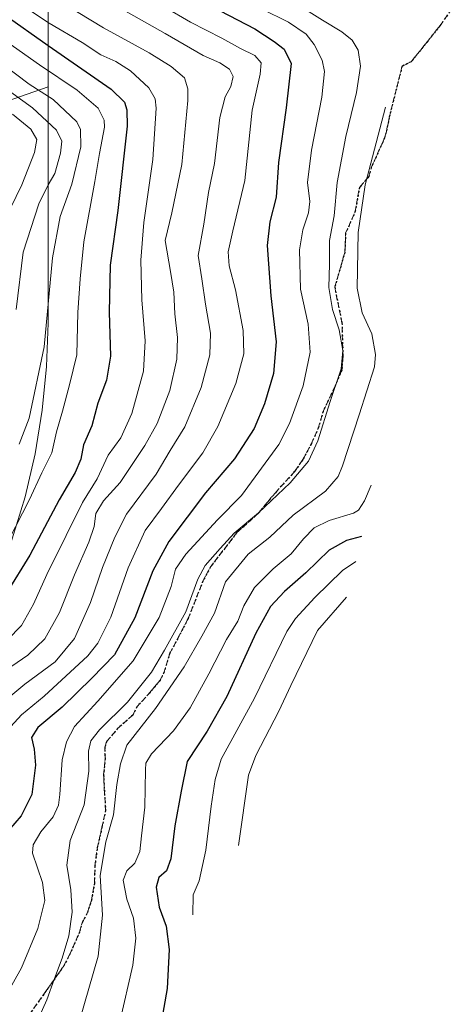
# Model space of a CAD drawing. Units: metres. Extents: x 627012 to 630190, y 4778198 to 4780570.
# Drawn here: x 630006 to 630136, y 4780025 to 4780317 of the extents above; entities that cross this region are included whole.
import ezdxf

# ---------------------------------------------------------------- set-up
doc = ezdxf.new("R2010")
doc.units = ezdxf.units.M
doc.header["$MEASUREMENT"] = 0
doc.linetypes.add('DGN Style 3', pattern=[2.307223458686699, 1.648016756204785, -0.6592067024819142])
doc.linetypes.add('DGN Style 5', pattern=[1.1536117293433497, 0.4944050268614355, -0.6592067024819142])
for name, color, linetype, lineweight in [('Arbolado forestal CxS', 92, 'Continuous', 0), ('Curva de nivel maestra', 30, 'Continuous', 30), ('Curva de nivel normal', 30, 'Continuous', 0), ('Pastizal CxS', 92, 'Continuous', 0), ('Ruta', 7, 'DGN Style 5', 30), ('Senda', 7, 'DGN Style 3', 0)]:
    doc.layers.add(name, color=color, linetype=linetype, lineweight=lineweight)

msp = doc.modelspace()

# ---------------------------------------------------------------- linework, layer by layer
at = {"layer": 'Arbolado forestal CxS', "color": 92, "linetype": 'Continuous', "lineweight": 0, "extrusion": (-0.998863335834473, 0.01824912655847249, 0.04403414249740575), "elevation": -542026.8551358354, "flags": 128}
msp.add_lwpolyline([(-4791279.383824657, 24598.15973407307), (-4791273.479573019, 24596.70952741136), (-4791008.352342007, 24699.4069411583)], dxfattribs=at)
at = {"layer": 'Arbolado forestal CxS', "color": 92, "linetype": 'Continuous', "lineweight": 0}
for points in [[(628390.6705999998, 4780537.945800001, 573.4342999999935), (630015.2882000003, 4780568.643100001, 706.6123999999982), (630015.1164999995, 4780562.7411, 705.1635999999999), (630014.7949000001, 4780297.5755, 807.7614000000032), (629856.9277999997, 4780242.458699999, 889.7027999999991), (629814.7878999999, 4780227.746099999, 896.1873999999953), (629786.7988999998, 4780212.6459, 902.430600000007), (629775.6074999999, 4780220.521700001, 910.3099999999978), (629740.2812999999, 4780209.999700001, 919.577900000004)], [(630014.7949000001, 4780297.5755, 807.7614000000032), (629856.9277999997, 4780242.458699999, 889.7027999999991), (629814.7878999999, 4780227.746099999, 896.1873999999953), (629786.7988999998, 4780212.6459, 902.430600000007)]]:
    msp.add_polyline3d(points, dxfattribs=at)
at = {"layer": 'Curva de nivel maestra', "color": 30, "linetype": 'Continuous', "lineweight": 30, "flags": 128}
for points, elevation in [([(630060.6799999997, 4780322.790100001), (630076.1299999999, 4780314.7401), (630081.8899999997, 4780310.9801), (630084.8399999999, 4780308.7401), (630086.9000000004, 4780304.460100001), (630085.3799999999, 4780291.350099999), (630083.1600000003, 4780275.0701), (630082.4100000003, 4780264.840100001), (630080.5199999996, 4780257.5101), (630079.8200000003, 4780250.5101), (630080.9000000004, 4780235.5101), (630082.4600000001, 4780221.840100001), (630081.6100000005, 4780212.5101), (630079.0199999996, 4780203.5101), (630075.9199999999, 4780196.1801), (630070.0700000003, 4780187.1801), (630061.5, 4780177.0801), (630050.54, 4780162.630100001), (630045.8600000005, 4780153.920100001), (630040.4900000002, 4780139.940099999), (630034.4900000002, 4780129.020099999), (630027.7400000002, 4780122.0601), (630018.9000000004, 4780113.4801), (630011.6900000004, 4780107.360099999), (630009.79, 4780104.4801), (630010.6399999997, 4780100.960100001), (630010.9400000004, 4780096.210100001), (630009.8899999997, 4780087.4801), (630006.7800000003, 4780081.1501), (630002.9800000006, 4780076.880100001)], 775), ([(630001.6200000001, 4780319.1601), (630014.7699999996, 4780309.840100001), (630033.4900000002, 4780296.860099999), (630037.4100000003, 4780292.970100001), (630038.1500000004, 4780290.780099999), (630038.2400000002, 4780285.920100001), (630035.4000000004, 4780260.860099999), (630033.2000000002, 4780244.600099999), (630032.9000000004, 4780230.690099999), (630033.2800000003, 4780217.5801), (630032.04, 4780210.470100001), (630029.54, 4780203.630100001), (630027.6699999999, 4780196.9801), (630025.25, 4780191.300100001), (630024.4500000002, 4780187.090100001), (630022.7699999996, 4780183.0801), (630017.9900000002, 4780174.9301), (630009.3099999997, 4780158.590100001), (630002.4800000006, 4780147.4901)], 800), ([(630107.8300000001, 4780164.0601), (630103.3600000005, 4780162.890100001), (630098.2300000006, 4780160.0601), (630091.2300000006, 4780153.3301), (630084.9600000001, 4780147.8201), (630080.7400000002, 4780143.340100001), (630076.3700000001, 4780135.370100001), (630067.75, 4780116.5601), (630061.9299999997, 4780106.3101), (630056.0199999996, 4780097.340100001), (630054.2000000002, 4780088.530099999), (630052.3700000001, 4780078.2601), (630051.1600000003, 4780068.460100001), (630049.9199999999, 4780064.860099999), (630047.6399999997, 4780062.860099999), (630046.7999999998, 4780060.0101), (630047.7300000006, 4780054.050100001), (630049.8200000003, 4780048.4001), (630050.7100000001, 4780041.460100001), (630050.0499999998, 4780029.9001), (630048.4100000003, 4780020.360099999)], 750)]:
    msp.add_lwpolyline(points, dxfattribs=dict(at, elevation=elevation))
at = {"layer": 'Curva de nivel normal', "color": 30, "linetype": 'Continuous', "lineweight": 0, "flags": 128}
for points, elevation in [([(630016.8700000001, 4780331.9), (630049.5199999996, 4780313.42), (630060.7999999998, 4780306.9), (630065.7599999999, 4780304.699999999), (630068.5599999997, 4780302.800000001), (630069.6799999997, 4780300.609999999), (630069.0300000003, 4780297.619999999), (630067.3399999999, 4780294.609999999), (630065.7300000006, 4780288.5), (630064.0999999996, 4780274.83), (630062.3200000003, 4780266.17), (630060.9500000002, 4780256.84), (630059.3200000003, 4780247.51), (630060.3600000005, 4780240.619999999), (630061.4600000001, 4780233.09), (630062.9100000003, 4780224.460000001), (630062.7300000006, 4780217.970000001), (630060.1699999999, 4780208.279999999), (630055.2999999998, 4780196.680000001), (630050.9699999997, 4780189.58), (630046.8099999997, 4780182.560000001), (630038.04, 4780170.75), (630034.5, 4780163.850000001), (630030.8899999997, 4780154.850000001), (630027.2999999998, 4780144.52), (630022.5300000003, 4780133.850000001), (630016.8099999997, 4780126.859999999), (630007.8499999996, 4780120.220000001), (629997.6100000005, 4780111.859999999)], 785), ([(629982.4400000004, 4780325.060000001), (630012.1399999997, 4780304.100000001), (630023.3200000003, 4780296.609999999), (630029.5700000003, 4780291.189999999), (630031.4100000003, 4780287.699999999), (630031.5, 4780285.600000001), (630030.0199999996, 4780277.77), (630028.5999999996, 4780269.51), (630025.3600000005, 4780251.539999999), (630024.2599999999, 4780240.619999999), (630023.5099999999, 4780230.609999999), (630023.25, 4780218.01), (630021.0800000001, 4780209.07), (630019.0099999999, 4780201.310000001), (630017.2400000002, 4780195.140000001), (630015.8600000005, 4780188.92), (630012.8399999999, 4780182.960000001), (630009.2000000002, 4780175.100000001), (630000.9000000004, 4780158.810000001)], 805), ([(630019.9000000004, 4780321.859999999), (630031.2199999997, 4780315.039999999), (630044.7000000002, 4780307.699999999), (630051.2999999998, 4780303.600000001), (630055.2400000002, 4780300.199999999), (630056.2599999999, 4780297.02), (630056.2300000006, 4780293.51), (630054.4500000002, 4780274.529999999), (630051.4600000001, 4780260.16), (630049.4699999997, 4780251.960000001), (630051.0999999996, 4780242.800000001), (630052.0800000001, 4780236.58), (630052.3200000003, 4780230.189999999), (630053.2000000002, 4780223.210000001), (630052.9500000002, 4780216.77), (630050.8700000001, 4780207.439999999), (630047.0999999996, 4780197.630000001), (630043.4900000002, 4780191.109999999), (630040.0899999999, 4780186.09), (630036.1399999997, 4780180.08), (630031.2100000001, 4780174.720000001), (630028.8799999999, 4780170.9), (630028.3600000005, 4780167.039999999), (630026.7999999998, 4780162.460000001), (630022.5599999997, 4780152.67), (630018.1399999997, 4780141.52), (630013.7999999998, 4780133.699999999), (630008.7000000002, 4780128.83), (629997.54, 4780121.26)], 790), ([(630006.8499999996, 4780321.890000001), (630015.0300000003, 4780316.49), (630024.8099999997, 4780310.76), (630030.4199999999, 4780307.050000001), (630034.7999999998, 4780305.09), (630039.1600000003, 4780302.289999999), (630044.6299999999, 4780297.289999999), (630046.4800000006, 4780293.970000001), (630046.7800000003, 4780291.279999999), (630045.8700000001, 4780275.960000001), (630043.2000000002, 4780257.25), (630042.3099999997, 4780246.16), (630042.5800000001, 4780234.390000001), (630043.5700000003, 4780222.140000001), (630043.0199999996, 4780213.17), (630039.5700000003, 4780200.560000001), (630036.2999999998, 4780193.41), (630032.6100000005, 4780188.230000001), (630029.2999999998, 4780181.180000001), (630024.9400000004, 4780174.180000001), (630020.1299999999, 4780164.380000001), (630014.3200000003, 4780152.779999999), (630010.3799999999, 4780143.99), (630006.8099999997, 4780137.65), (630002.7100000001, 4780133.439999999)], 795), ([(630010.8600000005, 4780018.859999999), (630014.3399999999, 4780026.529999999), (630016.6100000005, 4780032.859999999), (630018.9400000004, 4780038.949999999), (630020.9299999997, 4780045.57), (630021.9199999999, 4780052.619999999), (630021.5199999996, 4780059.189999999), (630020.2999999998, 4780066.529999999), (630021.29, 4780073.83), (630025.4600000001, 4780084.480000001), (630026.7999999998, 4780094.460000001), (630026.7199999997, 4780100.390000001), (630027.3700000001, 4780103.460000001), (630030.0300000003, 4780106.720000001), (630038.3099999997, 4780114.949999999), (630045.4199999999, 4780123.850000001), (630049.2999999998, 4780130.4), (630055.6299999999, 4780141.720000001), (630059.1500000004, 4780151.4), (630061.3300000001, 4780155.52), (630065.8399999999, 4780160.52), (630069.9500000002, 4780165.07), (630077.1699999999, 4780171.08), (630086.6200000001, 4780180.07), (630092.04, 4780186.5), (630094.7999999998, 4780192.449999999), (630098.4900000002, 4780204.16), (630101.7300000006, 4780213.84), (630102.2300000006, 4780219.310000001), (630101.1399999997, 4780225.470000001), (630099.1799999997, 4780231.5), (630098.0599999997, 4780238.039999999), (630098.2699999996, 4780244.91), (630098.2800000003, 4780251.99), (630099.7100000001, 4780259.289999999), (630100.5199999996, 4780269.140000001), (630103.1299999999, 4780282.779999999), (630106.2999999998, 4780295.850000001), (630107.4400000004, 4780303.66), (630106.8300000001, 4780308.460000001), (630105, 4780311.380000001), (630101.9600000001, 4780313.9), (630096.1900000004, 4780317.32), (630085.9000000004, 4780323.869999999)], 765), ([(630078.0899999999, 4780320.720000001), (630086.0800000001, 4780316.800000001), (630091.3399999999, 4780313.17), (630093.7699999996, 4780310.16), (630096.1200000001, 4780305.5), (630096.8200000003, 4780302.16), (630096.04, 4780294.470000001), (630092.9199999999, 4780278.720000001), (630091.7400000002, 4780269.140000001), (630092.4100000003, 4780263.51), (630092.0800000001, 4780260.17), (630090.3200000003, 4780255.17), (630089.3499999996, 4780249.17), (630089.7000000002, 4780237.5), (630091.9699999997, 4780227.140000001), (630092.5, 4780218.83), (630090.4699999997, 4780208.84), (630086.3799999999, 4780197.59), (630083.2800000003, 4780191.369999999), (630072.1600000003, 4780176.300000001), (630064.9800000006, 4780169.050000001), (630055.6500000004, 4780158.850000001), (630052.5599999997, 4780154.369999999), (630051.2599999999, 4780149.25), (630047.7100000001, 4780140.029999999), (630039.9699999997, 4780127.180000001), (630029.4699999997, 4780115.180000001), (630022.5899999999, 4780107.699999999), (630020.2000000002, 4780103.180000001), (630018.9500000002, 4780097.789999999), (630018.2400000002, 4780087.539999999), (630017.8200000003, 4780084.350000001), (630016.2300000006, 4780080.890000001), (630012.5300000003, 4780076.430000001), (630010.2999999998, 4780072.560000001), (630010.0599999997, 4780070.060000001), (630013.0199999996, 4780061.439999999), (630013.7300000006, 4780056.07), (630011.7000000002, 4780047.789999999), (630006.8499999996, 4780036.100000001), (630002.6200000001, 4780028.42)], 770.0000000000001), ([(630049.1600000003, 4780321.300000001), (630056.9900000002, 4780316.75), (630066.2999999998, 4780312.050000001), (630071.8799999999, 4780308.980000001), (630076.1100000005, 4780306.859999999), (630078.0300000003, 4780304.66), (630077.7100000001, 4780301.34), (630075.3300000001, 4780290.630000001), (630073.1600000003, 4780269.800000001), (630069.5599999997, 4780254.869999999), (630068.2100000001, 4780248.560000001), (630068.54, 4780244.42), (630070.3300000001, 4780237.279999999), (630072.6699999999, 4780225.27), (630072.8700000001, 4780218.279999999), (630070.5, 4780209.51), (630065.1500000004, 4780196.720000001), (630060.6799999997, 4780188.939999999), (630053.4100000003, 4780179.350000001), (630048.3799999999, 4780172.390000001), (630043.5599999997, 4780165.91), (630038.4900000002, 4780154.82), (630033.3099999997, 4780140.130000001), (630029.4800000006, 4780132.449999999), (630026.4800000006, 4780128.67), (630013.5300000003, 4780116.699999999), (630006.8099999997, 4780111.210000001), (630003.7000000002, 4780107.67)], 780), ([(630000.6299999999, 4780304.74), (630009.1399999997, 4780298.380000001), (630016.2800000003, 4780293.84), (630023.3099999997, 4780287.189999999), (630024.3600000005, 4780284.949999999), (630024.4199999999, 4780279.74), (630021.7400000002, 4780268.710000001), (630018.3499999996, 4780259.060000001), (630016.0099999999, 4780246.84), (630013.54, 4780220.41), (630009.1500000004, 4780199.25), (630006.1200000001, 4780191.539999999)], 810), ([(630005.29, 4780231.51), (630007.3499999996, 4780248.51), (630011.9800000006, 4780262.84), (630014.75, 4780268.51), (630016.6799999997, 4780271.84), (630018.4500000002, 4780277.91), (630018.8099999997, 4780281.4), (630017.2699999996, 4780284.730000001), (630010.1200000001, 4780291.300000001), (629994.5599999997, 4780302.529999999)], 815), ([(630114.8700000001, 4780291.58), (630108.8899999997, 4780268.470000001), (630106.7599999999, 4780254.350000001), (630106.5099999999, 4780237.84), (630108.0099999999, 4780230.51), (630110.8399999999, 4780224.230000001), (630111.9100000003, 4780218.15), (630111.6100000005, 4780214.41), (630107.1299999999, 4780200.230000001), (630102.1900000004, 4780185.039999999), (630100.8099999997, 4780181.880000001), (630097.0899999999, 4780177.539999999), (630087.5300000003, 4780170.380000001), (630080.5300000003, 4780163.869999999), (630074.1699999999, 4780158.850000001), (630067.4199999999, 4780150.600000001), (630064.1699999999, 4780141.310000001), (630060.4199999999, 4780134.5), (630055.1500000004, 4780125.449999999), (630046.6100000005, 4780113.08), (630038.1399999997, 4780102.189999999), (630036.2400000002, 4780096.609999999), (630035.1799999997, 4780090.51), (630034.0999999996, 4780081.470000001), (630031.8300000001, 4780073.5), (630030.2300000006, 4780063.430000001), (630030.9199999999, 4780051.699999999), (630029.6100000005, 4780039.529999999), (630022.79, 4780015.9)], 760), ([(630003.5199999996, 4780261.529999999), (630006.9199999999, 4780268.430000001), (630010.7199999997, 4780278.029999999), (630011.3600000005, 4780281.980000001), (630009.5999999996, 4780285), (630004.1799999997, 4780289.5)], 820), ([(630110.7000000002, 4780179.380000001), (630108.7100000001, 4780174.66), (630106.8899999997, 4780171.92), (630105.3600000005, 4780171.01), (630098.1600000003, 4780168.850000001), (630093.6900000004, 4780166.65), (630090.5199999996, 4780163.390000001), (630086.9400000004, 4780158.980000001), (630081.54, 4780154.52), (630075.9800000006, 4780148.939999999), (630072.8300000001, 4780143.539999999), (630071.04, 4780138.939999999), (630067.7000000002, 4780133.560000001), (630062.4500000002, 4780123.289999999), (630056.9000000004, 4780113.289999999), (630051.9299999997, 4780106.380000001), (630045.4500000002, 4780099.58), (630043.79, 4780096.82), (630043.6399999997, 4780094.789999999), (630043.4900000002, 4780083.789999999), (630042.4400000004, 4780075.210000001), (630041.9699999997, 4780070.58), (630040.5300000003, 4780067.140000001), (630038.1200000001, 4780064.859999999), (630036.9800000006, 4780062.100000001), (630038.1500000004, 4780056.49), (630040.1200000001, 4780050.77), (630040.75, 4780044.859999999), (630039.8899999997, 4780036.859999999), (630036.0599999997, 4780020.050000001)], 755), ([(630106.1100000005, 4780156.699999999), (630102.1600000003, 4780154), (630093.9699999997, 4780145.970000001), (630088.1799999997, 4780139.789999999), (630085.6200000001, 4780135.880000001), (630076.0199999996, 4780116.140000001), (630066.1200000001, 4780098.02), (630064.3099999997, 4780091.960000001), (630063.1299999999, 4780084.100000001), (630061.5499999998, 4780071.029999999), (630059.6100000005, 4780061.890000001), (630057.7800000003, 4780057.77), (630057.6900000004, 4780051.77)], 745), ([(630103.3399999999, 4780146.050000001), (630094.7100000001, 4780136.180000001), (630086.8399999999, 4780119.869999999), (630083.2800000003, 4780112.24), (630076.4299999997, 4780099.09), (630074.2300000006, 4780093.289999999), (630071.2400000002, 4780072.33)], 740)]:
    msp.add_lwpolyline(points, dxfattribs=dict(at, elevation=elevation))
at = {"layer": 'Pastizal CxS', "color": 92, "linetype": 'Continuous', "lineweight": 0}
for points in [[(629753.5053000003, 4779891.1435, 813.5556999999973), (629756.7823000001, 4780103.1121, 874.773199999996), (629758.2374999998, 4780197.2371, 913.3421999999991), (629786.7988999998, 4780212.6459, 902.430600000007), (629814.7878999999, 4780227.746099999, 896.1873999999953), (629856.9277999997, 4780242.458699999, 889.7027999999991), (630014.7949000001, 4780297.5755, 807.7614000000032), (630014.7099000001, 4780227.4275, 810.7425999999978), (630014.2817000002, 4780214.589299999, 810.2265999999945), (630012.9989, 4780201.5647, 809.3956999999937), (630010.8671000004, 4780188.651900001, 808.4334999999992), (630007.8951000003, 4780175.906099999, 806.7741999999998), (630004.0959000001, 4780163.382099999, 805.6521000000066), (629999.4858999997, 4780151.133300001, 804.7299000000058), (629994.0844999999, 4780139.212300001, 803.405700000003), (629987.9151, 4780127.6699, 800.3928000000016), (629981.0038999999, 4780116.5559, 795.531799999997), (629973.3806999996, 4780105.9177, 802.1665999999968), (629965.0778999999, 4780095.8007, 804.1287000000011), (629956.4715, 4780086.5897, 805.0810999999959), (629954.9593000002, 4779988.931500001, 776.9300999999978)], [(630014.7949000001, 4780297.5755, 807.7614000000032), (629856.9277999997, 4780242.458699999, 889.7027999999991), (629814.7878999999, 4780227.746099999, 896.1873999999953), (629786.7988999998, 4780212.6459, 902.430600000007)], [(630014.7949000001, 4780297.5755, 807.7614000000032), (630014.7099000001, 4780227.4275, 810.7425999999978), (630014.2817000002, 4780214.589299999, 810.2265999999945), (630012.9989, 4780201.5647, 809.3956999999937), (630010.8671000004, 4780188.651900001, 808.4334999999992), (630007.8951000003, 4780175.906099999, 806.7741999999998), (630004.0959000001, 4780163.382099999, 805.6521000000066), (629999.4858999997, 4780151.133300001, 804.7299000000058), (629994.0844999999, 4780139.212300001, 803.405700000003), (629987.9151, 4780127.6699, 800.3928000000016), (629981.0038999999, 4780116.5559, 795.531799999997), (629973.3806999996, 4780105.9177, 802.1665999999968), (629965.0778999999, 4780095.8007, 804.1287000000011), (629956.4715, 4780086.5897, 805.0810999999959), (629954.9593000002, 4779988.931500001, 776.9300999999978), (629954.1271000003, 4779935.193499999, 766.5054999999993)]]:
    msp.add_polyline3d(points, dxfattribs=at)
at = {"layer": 'Ruta', "color": 7, "linetype": 'DGN Style 5', "lineweight": 30}
msp.add_polyline3d([(630135.9369000001, 4780322.644300001, 762.3889999999956), (630131.0653999997, 4780315.655900001, 769.8159000000014), (630122.4869999997, 4780304.960100001, 764.7275999999983), (630121.4616, 4780304.457800001, 764.4974999999977), (630119.8202000001, 4780303.6538, 763.6144999999962), (630115.9808999998, 4780288.3826, 771.5314000000071), (630115.1145000001, 4780283.9334, 772.7427000000025), (630114.5690000001, 4780282.4332, 773.7293000000063), (630114.0406, 4780280.979900001, 775.3579000000027), (630110.6365, 4780273.5715, 778.396900000007), (630109.9556, 4780270.9033, 777.6539000000049), (630107.1539000003, 4780267.7169, 775.9502999999969), (630105.9315999999, 4780260.616800001, 772.4024999999965), (630103.0800000001, 4780254.0854, 762.9492000000029), (630102.8372, 4780248.492699999, 762.3631000000024), (630101.6392999999, 4780244.3444, 763.0109999999986), (630099.8243000006, 4780238.058900001, 764.301900000006), (630101.9857999999, 4780227.512800001, 770.4856000000001), (630102.2613000004, 4780217.7108, 765.4888999999966), (630101.9437999995, 4780213.4246, 765.209799999997), (630099.4038000006, 4780207.550799999, 765.5206999999937), (630096.3876, 4780201.200800001, 765.888300000006), (630094.9588000001, 4780196.2795, 765.8285999999936), (630092.8951000003, 4780191.675799999, 766.0437999999995), (630090.3551000003, 4780186.9133, 766.1667000000016), (630087.9737999998, 4780183.420800001, 766.0951999999961), (630082.1303000003, 4780177.003500001, 765.9248999999982), (630079.9401000004, 4780174.360099999, 765.6787999999942), (630077.2600999996, 4780171.100099999, 765.5031000000017), (630070.6700999998, 4780165.140100001, 765.4643999999971), (630062.8501000004, 4780154.940099999, 764.5347000000039), (630060.6901000004, 4780150.8301, 764.4278999999952), (630056.2600999996, 4780139.620100001, 764.5794000000024), (630053.2200999996, 4780133.800100001, 764.6785999999993), (630050.8601000002, 4780129.450099999, 765.2805999999982), (630049.1300999997, 4780123.670100001, 765.2290000000066), (630047.9801000003, 4780121.440099999, 764.1469999999972), (630044.3800999997, 4780117.130100001, 763.7173999999941), (630041.1001000004, 4780113.530099999, 763.5862999999954), (630039.8601000002, 4780111.100099999, 763.2606999999989), (630035.3701, 4780107.090100001, 763.5286000000052), (630032.1401000004, 4780103.3201, 763.3371000000043), (630031.5701000001, 4780101.530099999, 763.1337000000058), (630031.5701000001, 4780100.7401, 763.0420000000014), (630031.6601, 4780098.110099999, 762.6883999999991), (630031.2100999998, 4780093.390100001, 762.5108999999939), (630031.4801000003, 4780087.7501, 762.1634999999952), (630031.8000999996, 4780082.790100001, 761.6634999999952), (630030.7001, 4780077.770099999, 761.4621000000043), (630029.2500999998, 4780071.270099999, 761.075800000006), (630028.6501000002, 4780066.3301, 761.2648999999948), (630028.4600999998, 4780061.140100001, 761.2648999999948), (630027.6401000004, 4780056.2601, 761.5947000000016), (630026.2701000003, 4780052.100099999, 762.4842000000062), (630024.9001000002, 4780049.6601, 763.2716999999975), (630024.0500999996, 4780046.630100001, 763.617499999993), (630021.2200999996, 4780040.1601, 764.2932000000002), (630019.3400999998, 4780036.590100001, 764.6079000000027), (630014.0900999998, 4780029.120100001, 765.6613999999972), (630009.0701000001, 4780022.090100001, 767.3025000000052)], dxfattribs=at)
at = {"layer": 'Senda', "color": 7, "linetype": 'DGN Style 3', "lineweight": 0}
msp.add_polyline3d([(630009.0701000001, 4780022.090100001, 767.3025000000052), (630014.0900999998, 4780029.120100001, 765.6613999999972), (630019.3400999998, 4780036.590100001, 764.6079000000027), (630021.2200999996, 4780040.1601, 764.2932000000002), (630024.0500999996, 4780046.630100001, 763.617499999993), (630024.9001000002, 4780049.6601, 763.2716999999975), (630026.2701000003, 4780052.100099999, 762.4842000000062), (630027.6401000004, 4780056.2601, 761.5947000000016), (630028.4600999998, 4780061.140100001, 761.2648999999948), (630028.6501000002, 4780066.3301, 761.2648999999948), (630029.2500999998, 4780071.270099999, 761.075800000006), (630030.7001, 4780077.770099999, 761.4621000000043), (630031.8000999996, 4780082.790100001, 761.6634999999952), (630031.4801000003, 4780087.7501, 762.1634999999952), (630031.2100999998, 4780093.390100001, 762.5108999999939), (630031.6601, 4780098.110099999, 762.6883999999991), (630031.5701000001, 4780100.7401, 763.0420000000014), (630031.5701000001, 4780101.530099999, 763.1337000000058), (630032.1401000004, 4780103.3201, 763.3371000000043), (630035.3701, 4780107.090100001, 763.5286000000052), (630039.8601000002, 4780111.100099999, 763.2606999999989), (630041.1001000004, 4780113.530099999, 763.5862999999954), (630044.3800999997, 4780117.130100001, 763.7173999999941), (630047.9801000003, 4780121.440099999, 764.1469999999972), (630049.1300999997, 4780123.670100001, 765.2290000000066), (630050.8601000002, 4780129.450099999, 765.2805999999982), (630053.2200999996, 4780133.800100001, 764.6785999999993), (630056.2600999996, 4780139.620100001, 764.5794000000024), (630060.6901000004, 4780150.8301, 764.4278999999952), (630062.8501000004, 4780154.940099999, 764.5347000000039), (630070.6700999998, 4780165.140100001, 765.4643999999971), (630077.2600999996, 4780171.100099999, 765.5031000000017), (630079.9401000004, 4780174.360099999, 765.6787999999942), (630082.1303000003, 4780177.003500001, 765.9248999999982), (630087.9737999998, 4780183.420800001, 766.0951999999961), (630090.3551000003, 4780186.9133, 766.1667000000016), (630092.8951000003, 4780191.675799999, 766.0437999999995), (630094.9588000001, 4780196.2795, 765.8285999999936), (630096.3876, 4780201.200800001, 765.888300000006), (630099.4038000006, 4780207.550799999, 765.5206999999937), (630101.9437999995, 4780213.4246, 765.209799999997), (630102.2613000004, 4780217.7108, 765.4888999999966), (630101.9857999999, 4780227.512800001, 770.4856000000001), (630099.8243000006, 4780238.058900001, 764.301900000006), (630101.6392999999, 4780244.3444, 763.0109999999986), (630102.8372, 4780248.492699999, 762.3631000000024), (630103.0800000001, 4780254.0854, 762.9492000000029), (630105.9315999999, 4780260.616800001, 772.4024999999965), (630107.1539000003, 4780267.7169, 775.9502999999969), (630109.9556, 4780270.9033, 777.6539000000049), (630110.6365, 4780273.5715, 778.396900000007), (630114.0406, 4780280.979900001, 775.3579000000027), (630114.5690000001, 4780282.4332, 773.7293000000063), (630115.1145000001, 4780283.9334, 772.7427000000025), (630115.9808999998, 4780288.3826, 771.5314000000071), (630119.8202000001, 4780303.6538, 763.6144999999962), (630121.4616, 4780304.457800001, 764.4974999999977), (630122.4869999997, 4780304.960100001, 764.7275999999983), (630131.0653999997, 4780315.655900001, 769.8159000000014), (630135.9369000001, 4780322.644300001, 762.3889999999956)], dxfattribs=at)

doc.saveas('drawing.dxf')
